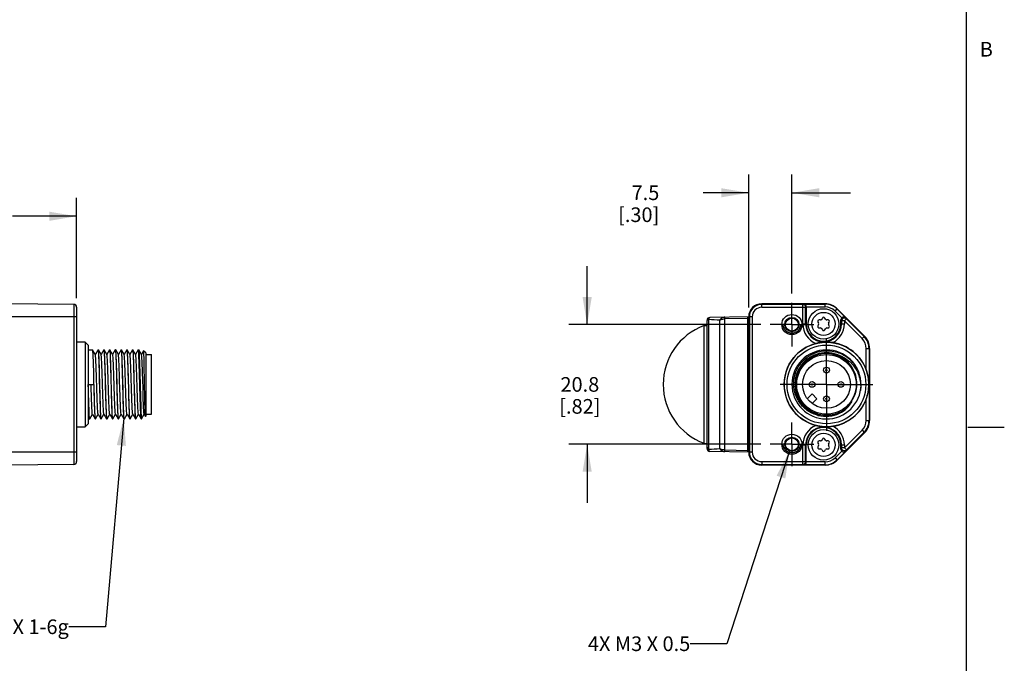
# Model space of a CAD drawing. Units: inches. Extents: x 0.5 to 33.6, y 0.5 to 21.6.
# Drawn here: x 26.9 to 33.6, y 4.3 to 8.7 of the extents above; entities that cross this region are included whole.
import ezdxf

# ---------------------------------------------------------------- set-up
doc = ezdxf.new("R2010")
doc.units = ezdxf.units.IN
doc.header["$LTSCALE"] = 1.87
doc.header["$MEASUREMENT"] = 0
doc.linetypes.add('CENTER', pattern=[0.6, 0.375, -0.075, 0.075, -0.075])
doc.linetypes.add('HIDDEN', pattern=[0.2, 0.1, -0.1])
doc.layers.get('0').update_dxf_attribs({"linetype": 'CONTINUOUS'})
for name, color, linetype in [('AXIS', 7, 'CONTINUOUS'), ('AXIS_COSMETIC_THREADS', 7, 'CONTINUOUS'), ('DEFAULT_2', 7, 'HIDDEN'), ('DRIVEN_DIMS', 7, 'CONTINUOUS'), ('NOTES', 7, 'CONTINUOUS')]:
    doc.layers.add(name, color=color, linetype=linetype)
doc.styles.add('TEXTSTYLE_2', font='txt', dxfattribs={"width": 0.8})
doc.dimstyles.new('DIMSTYLE_1', dxfattribs={"dimtxt": 0.1, "dimasz": 0.1875, "dimexe": 0.125, "dimexo": 0.0625, "dimgap": 0.1, "dimtad": 0, "dimtih": 1, "dimtoh": 1, "dimdec": 1, "dimzin": 4, "dimdsep": 46, "dimtxsty": 'STANDARD', "dimblk": '_FILLED', "dimblk1": '_FILLED', "dimblk2": '_FILLED', "dimcen": 0.09, "dimadec": 0, "dimazin": 0, "dimtp": 0.005, "dimtm": 0.005, "dimtfac": 1, "dimtdec": 1, "dimtofl": 0, "dimtmove": 0, "dimatfit": 3, "dimldrblk": '_FILLED', "dimfxl": 1, "dimtolj": 1, "dimtzin": 4, "dimarcsym": 0})
doc.dimstyles.get("Standard").update_dxf_attribs({"dimtxt": 0.1, "dimasz": 0.1875, "dimexe": 0.125, "dimexo": 0.0625, "dimgap": 0.09, "dimtad": 0, "dimtih": 1, "dimtoh": 1, "dimzin": 4, "dimdsep": 46, "dimtxsty": 'STANDARD', "dimblk": '_FILLED', "dimblk1": '_FILLED', "dimblk2": '_FILLED', "dimcen": 0.09, "dimadec": 0, "dimazin": 0, "dimtol": 1, "dimtp": 0.01, "dimtm": 0.01, "dimtfac": 1, "dimtofl": 0, "dimtmove": 0, "dimatfit": 3, "dimldrblk": '_FILLED', "dimfxl": 1, "dimtolj": 1, "dimtzin": 4, "dimarcsym": 0})

# ---------------------------------------------------------------- blocks, each defined once
blk = doc.blocks.new('_FILLED')
at = {"color": 0, "linetype": 'BYBLOCK'}
blk.add_solid([(0, 0), (-1, 0.167), (-1, -0.167)], dxfattribs=at)
blk = doc.blocks.new('*D6')
at = {"layer": 'DRIVEN_DIMS', "color": 7, "linetype": 'CONTINUOUS'}
for p, q in [((25.5772, 6.6846), (25.5772, 7.4341)), ((27.269, 6.7494), (27.269, 7.4341)), ((25.5772, 7.3091), (26.0312, 7.3091)), ((27.269, 7.3091), (26.8312, 7.3091))]:
    blk.add_line(p, q, dxfattribs=at)
at = {"layer": 'DRIVEN_DIMS', "color": 7, "linetype": 'CONTINUOUS', "xscale": 0.1875, "yscale": 0.1875, "zscale": 0.1875, "rotation": 180}
blk.add_blockref('_FILLED', (25.5772, 7.3091), dxfattribs=at)
at = {"layer": 'DRIVEN_DIMS', "color": 7, "linetype": 'CONTINUOUS', "xscale": 0.1875, "yscale": 0.1875, "zscale": 0.1875}
blk.add_blockref('_FILLED', (27.269, 7.3091), dxfattribs=at)
at = {"layer": 'DRIVEN_DIMS', "color": 7, "linetype": 'CONTINUOUS', "insert": (26.3312, 7.3591), "char_height": 0.1, "width": 0.6, "attachment_point": 2, "line_spacing_factor": 0.9}
blk.add_mtext('43.0\\P[1.69]', dxfattribs=at)
blk = doc.blocks.new('*D9')
at = {"layer": 'DRIVEN_DIMS', "color": 7, "linetype": 'CONTINUOUS'}
for p, q in [((30.7593, 6.5688), (30.7593, 6.9688)), ((31.9473, 6.5688), (30.6343, 6.5688)), ((31.9473, 5.7505), (30.6343, 5.7505)), ((30.7593, 5.7505), (30.7593, 5.3505))]:
    blk.add_line(p, q, dxfattribs=at)
at = {"layer": 'DRIVEN_DIMS', "color": 7, "linetype": 'CONTINUOUS', "xscale": 0.1875, "yscale": 0.1875, "zscale": 0.1875}
for p, rotation in [((30.7593, 6.5688), 270), ((30.7593, 5.7505), 90)]:
    blk.add_blockref('_FILLED', p, dxfattribs=dict(at, rotation=rotation))
at = {"layer": 'DRIVEN_DIMS', "color": 7, "linetype": 'CONTINUOUS', "insert": (30.7093, 6.2097), "char_height": 0.1, "width": 0.5, "attachment_point": 2, "line_spacing_factor": 0.9}
blk.add_mtext('20.8\\P[.82]', dxfattribs=at)
blk = doc.blocks.new('*D10')
at = {"layer": 'DRIVEN_DIMS', "color": 7, "linetype": 'CONTINUOUS'}
for p, q in [((31.8637, 6.6848), (31.8637, 7.5946)), ((32.159, 6.7806), (32.159, 7.5946)), ((31.8637, 7.4696), (31.5523, 7.4696)), ((32.159, 7.4696), (32.559, 7.4696))]:
    blk.add_line(p, q, dxfattribs=at)
at = {"layer": 'DRIVEN_DIMS', "color": 7, "linetype": 'CONTINUOUS', "xscale": 0.1875, "yscale": 0.1875, "zscale": 0.1875}
blk.add_blockref('_FILLED', (31.8637, 7.4696), dxfattribs=at)
at = {"layer": 'DRIVEN_DIMS', "color": 7, "linetype": 'CONTINUOUS', "xscale": 0.1875, "yscale": 0.1875, "zscale": 0.1875, "rotation": 180}
blk.add_blockref('_FILLED', (32.159, 7.4696), dxfattribs=at)
at = {"layer": 'DRIVEN_DIMS', "color": 7, "linetype": 'CONTINUOUS', "insert": (31.2523, 7.5196), "char_height": 0.1, "width": 0.5, "attachment_point": 3, "line_spacing_factor": 0.9}
blk.add_mtext('7.5\\P[.30]', dxfattribs=at)

msp = doc.modelspace()

# ---------------------------------------------------------------- linework, layer by layer
at = {"color": 7, "linetype": 'CONTINUOUS'}
for p, q in [((33.352, 0.7035), (33.352, 21.3367)), ((27.2494, 6.7066), (26.7571, 6.7109)), ((27.2494, 6.7066), (27.2494, 5.6128)), ((27.269, 6.6869), (27.269, 5.6325)), ((31.9523, 6.6869), (31.9523, 6.7109)), ((32.3857, 6.7109), (31.9523, 6.7109)), ((32.2333, 6.7066), (31.9523, 6.7066)), ((31.9523, 6.6869), (32.253, 6.6869)), ((32.2333, 6.7066), (32.2381, 6.709)), ((32.2333, 6.5731), (32.2333, 6.7066)), ((32.2381, 6.709), (32.3857, 6.709)), ((32.253, 6.6869), (32.2574, 6.6891)), ((32.253, 6.5731), (32.253, 6.6869)), ((32.2574, 6.6893), (32.2574, 6.5731)), ((32.2574, 6.6893), (32.3857, 6.6893)), ((32.3857, 6.6893), (32.3857, 6.7109)), ((32.4539, 6.661), (32.4692, 6.6763)), ((32.4679, 6.6749), (32.5269, 6.6159)), ((32.6559, 6.4896), (32.4692, 6.6763)), ((27.269, 6.6223), (26.7571, 6.6223)), ((31.5789, 5.7218), (31.5789, 6.5976)), ((31.59, 5.7147), (31.59, 6.6046)), ((31.8637, 6.6219), (31.5982, 6.6173)), ((31.6666, 5.7186), (31.6666, 6.6007)), ((31.6995, 6.6074), (31.6995, 6.6191)), ((31.8548, 6.6102), (31.6995, 6.6074)), ((31.6995, 5.712), (31.6995, 6.6074)), ((31.8548, 6.6218), (31.8548, 6.6102)), ((31.8548, 6.6102), (31.8548, 5.7092)), ((31.8637, 6.6223), (31.8637, 5.6971)), ((31.8877, 6.6223), (31.8637, 6.6223)), ((31.868, 6.6223), (31.868, 5.6971)), ((31.8877, 6.6223), (31.8877, 5.6971)), ((32.354, 6.6006), (32.345, 6.6006)), ((32.367, 6.6133), (32.3625, 6.6055)), ((32.3886, 6.6055), (32.3841, 6.6133)), ((32.4061, 6.6006), (32.3971, 6.6006)), ((32.4539, 6.661), (32.4995, 6.6154)), ((32.4937, 6.5731), (32.4937, 6.6014)), ((32.4937, 6.6014), (32.4981, 6.5937)), ((32.5317, 6.6077), (32.5178, 6.5937)), ((32.5269, 6.6159), (32.5317, 6.6077)), ((32.6529, 6.4865), (32.5317, 6.6077)), ((31.5585, 6.5617), (31.5789, 6.5625)), ((31.5585, 5.7577), (31.5585, 6.5617)), ((32.2333, 6.5731), (32.2574, 6.5731)), ((32.3364, 6.5858), (32.341, 6.578)), ((32.341, 6.5682), (32.3364, 6.5603)), ((32.345, 6.5456), (32.354, 6.5456)), ((32.3625, 6.5407), (32.367, 6.5328)), ((32.3841, 6.5328), (32.3886, 6.5407)), ((32.3971, 6.5456), (32.4061, 6.5456)), ((32.4101, 6.578), (32.4147, 6.5858)), ((32.4147, 6.5603), (32.4101, 6.5682)), ((32.4937, 6.5731), (32.5178, 6.5731)), ((32.5178, 6.5937), (32.4981, 6.5937)), ((32.4981, 6.5937), (32.4981, 6.5731)), ((32.5178, 6.5937), (32.5178, 6.5731)), ((32.639, 6.4726), (32.5178, 6.5937)), ((32.639, 6.4726), (32.6559, 6.4896)), ((27.328, 6.4485), (27.269, 6.4491)), ((27.3477, 6.4287), (27.328, 6.4485)), ((27.328, 6.4485), (27.328, 5.8708)), ((27.3477, 6.4287), (27.3477, 5.8907)), ((27.3477, 6.3959), (27.3784, 6.3959)), ((27.3786, 6.3957), (27.3784, 6.3959)), ((27.3969, 6.3641), (27.3786, 6.3957)), ((27.4152, 6.3957), (27.3969, 6.3641)), ((27.4152, 6.3957), (27.4155, 6.3959)), ((27.4155, 6.3959), (27.4177, 6.3959)), ((27.418, 6.3957), (27.4177, 6.3959)), ((27.4363, 6.3641), (27.418, 6.3957)), ((27.4545, 6.3957), (27.4363, 6.3641)), ((27.4545, 6.3957), (27.4548, 6.3959)), ((27.4548, 6.3959), (27.4571, 6.3959)), ((27.4574, 6.3957), (27.4571, 6.3959)), ((27.4756, 6.3641), (27.4574, 6.3957)), ((27.4939, 6.3957), (27.4756, 6.3641)), ((27.4939, 6.3957), (27.4942, 6.3959)), ((27.4942, 6.3959), (27.4965, 6.3959)), ((27.4968, 6.3957), (27.4965, 6.3959)), ((27.515, 6.3641), (27.4968, 6.3957)), ((27.5333, 6.3957), (27.515, 6.3641)), ((27.5333, 6.3957), (27.5336, 6.3959)), ((27.5336, 6.3959), (27.5358, 6.3959)), ((27.5361, 6.3957), (27.5358, 6.3959)), ((27.5544, 6.3641), (27.5361, 6.3957)), ((27.5727, 6.3957), (27.5544, 6.3641)), ((27.5727, 6.3957), (27.5729, 6.3959)), ((27.5729, 6.3959), (27.5752, 6.3959)), ((27.5755, 6.3957), (27.5752, 6.3959)), ((27.5938, 6.3641), (27.5755, 6.3957)), ((27.612, 6.3957), (27.5938, 6.3641)), ((27.612, 6.3957), (27.6123, 6.3959)), ((27.6123, 6.3959), (27.6146, 6.3959)), ((27.6149, 6.3957), (27.6146, 6.3959)), ((27.6331, 6.3641), (27.6149, 6.3957)), ((27.6514, 6.3957), (27.6331, 6.3641)), ((27.6514, 6.3957), (27.6517, 6.3959)), ((27.6517, 6.3959), (27.654, 6.3959)), ((27.6542, 6.3957), (27.654, 6.3959)), ((27.6725, 6.3641), (27.6542, 6.3957)), ((27.6908, 6.3957), (27.6725, 6.3641)), ((27.6908, 6.3957), (27.691, 6.3959)), ((27.691, 6.3959), (27.6933, 6.3959)), ((27.6933, 6.3959), (27.6936, 6.3957)), ((27.7119, 6.3641), (27.6936, 6.3957)), ((32.6665, 6.406), (32.6905, 6.406)), ((32.6665, 6.2604), (32.6665, 6.406)), ((32.6862, 6.406), (32.6862, 5.9133)), ((32.6905, 6.406), (32.6905, 5.9133)), ((27.3972, 6.3635), (27.3969, 6.3641)), ((27.4366, 6.3635), (27.4363, 6.3641)), ((27.476, 6.3635), (27.4756, 6.3641)), ((27.5154, 6.3635), (27.515, 6.3641)), ((27.5547, 6.3635), (27.5544, 6.3641)), ((27.5941, 6.3635), (27.5938, 6.3641)), ((27.6335, 6.3635), (27.6331, 6.3641)), ((27.6728, 6.3635), (27.6725, 6.3641)), ((27.727, 6.3903), (27.7119, 6.3641)), ((27.7122, 6.3635), (27.7119, 6.3641)), ((27.7272, 6.3904), (27.727, 6.3903)), ((27.7414, 6.3762), (27.7272, 6.3904)), ((27.7414, 6.3762), (27.7414, 5.9432)), ((27.7414, 6.3634), (27.7808, 6.3634)), ((27.7808, 5.956), (27.7808, 6.3634)), ((32.6259, 6.2102), (32.6259, 6.2098)), ((27.3488, 6.1597), (27.3859, 6.1597)), ((32.6665, 5.9133), (32.6665, 6.059)), ((27.3477, 5.9235), (27.3587, 5.9235)), ((27.359, 5.9237), (27.3587, 5.9235)), ((27.359, 5.9237), (27.3772, 5.9553)), ((27.3769, 5.9559), (27.3772, 5.9553)), ((27.3772, 5.9553), (27.3955, 5.9237)), ((27.3955, 5.9237), (27.3958, 5.9235)), ((27.3958, 5.9235), (27.398, 5.9235)), ((27.3983, 5.9237), (27.398, 5.9235)), ((27.3983, 5.9237), (27.4166, 5.9553)), ((27.4163, 5.9559), (27.4166, 5.9553)), ((27.4166, 5.9553), (27.4349, 5.9237)), ((27.4349, 5.9237), (27.4351, 5.9235)), ((27.4351, 5.9235), (27.4374, 5.9235)), ((27.4377, 5.9237), (27.4374, 5.9235)), ((27.4377, 5.9237), (27.456, 5.9553)), ((27.4556, 5.9559), (27.456, 5.9553)), ((27.456, 5.9553), (27.4742, 5.9237)), ((27.4742, 5.9237), (27.4745, 5.9235)), ((27.4745, 5.9235), (27.4768, 5.9235)), ((27.4771, 5.9237), (27.4768, 5.9235)), ((27.4771, 5.9237), (27.4953, 5.9553)), ((27.495, 5.9559), (27.4953, 5.9553)), ((27.4953, 5.9553), (27.5136, 5.9237)), ((27.5136, 5.9237), (27.5139, 5.9235)), ((27.5139, 5.9235), (27.5162, 5.9235)), ((27.5164, 5.9237), (27.5162, 5.9235)), ((27.5164, 5.9237), (27.5347, 5.9553)), ((27.5344, 5.9559), (27.5347, 5.9553)), ((27.5347, 5.9553), (27.553, 5.9237)), ((27.553, 5.9237), (27.5533, 5.9235)), ((27.5533, 5.9235), (27.5555, 5.9235)), ((27.5558, 5.9237), (27.5555, 5.9235)), ((27.5558, 5.9237), (27.5741, 5.9553)), ((27.5737, 5.9559), (27.5741, 5.9553)), ((27.5741, 5.9553), (27.5923, 5.9237)), ((27.5923, 5.9237), (27.5926, 5.9235)), ((27.5926, 5.9235), (27.5949, 5.9235)), ((27.5952, 5.9237), (27.5949, 5.9235)), ((27.5952, 5.9237), (27.6134, 5.9553)), ((27.6131, 5.9559), (27.6134, 5.9553)), ((27.6134, 5.9553), (27.6317, 5.9237)), ((27.6317, 5.9237), (27.632, 5.9235)), ((27.632, 5.9235), (27.6343, 5.9235)), ((27.6346, 5.9237), (27.6343, 5.9235)), ((27.6346, 5.9237), (27.6528, 5.9553)), ((27.6525, 5.9559), (27.6528, 5.9553)), ((27.6528, 5.9553), (27.6711, 5.9237)), ((27.6711, 5.9237), (27.6714, 5.9235)), ((27.6714, 5.9235), (27.6736, 5.9235)), ((27.6739, 5.9237), (27.6736, 5.9235)), ((27.6739, 5.9237), (27.6922, 5.9553)), ((27.6919, 5.9559), (27.6922, 5.9553)), ((27.6922, 5.9553), (27.7104, 5.9237)), ((27.7107, 5.9235), (27.7104, 5.9237)), ((27.7123, 5.9252), (27.713, 5.9235)), ((27.713, 5.9235), (27.7133, 5.9237)), ((27.7133, 5.9237), (27.7316, 5.9553)), ((27.7312, 5.9559), (27.7316, 5.9553)), ((27.7316, 5.9553), (27.7395, 5.9415)), ((27.7397, 5.9415), (27.7395, 5.9415)), ((27.7414, 5.9432), (27.7397, 5.9415)), ((27.7414, 5.956), (27.7808, 5.956)), ((27.269, 5.8703), (27.328, 5.8708)), ((27.3477, 5.8907), (27.328, 5.8708)), ((32.6665, 5.9133), (32.6905, 5.9133)), ((33.361, 5.8669), (33.611, 5.8669)), ((32.6559, 5.8298), (32.4692, 5.6431)), ((32.5178, 5.7256), (32.639, 5.8468)), ((32.5317, 5.7117), (32.6529, 5.8329)), ((32.639, 5.8468), (32.6559, 5.8298)), ((31.5585, 5.7577), (31.5789, 5.7569)), ((32.2333, 5.7463), (32.2574, 5.7463)), ((32.2333, 5.6128), (32.2333, 5.7463)), ((32.253, 5.6325), (32.253, 5.7463)), ((32.2574, 5.6301), (32.2574, 5.7463)), ((32.3364, 5.759), (32.341, 5.7512)), ((32.341, 5.7414), (32.3364, 5.7336)), ((32.354, 5.7738), (32.345, 5.7738)), ((32.367, 5.7865), (32.3625, 5.7787)), ((32.3886, 5.7787), (32.3841, 5.7865)), ((32.4061, 5.7738), (32.3971, 5.7738)), ((32.4101, 5.7512), (32.4147, 5.759)), ((32.4147, 5.7336), (32.4101, 5.7414)), ((32.4937, 5.7463), (32.5178, 5.7463)), ((32.4937, 5.718), (32.4937, 5.7463)), ((32.4981, 5.7256), (32.4937, 5.718)), ((32.4981, 5.7463), (32.4981, 5.7256)), ((32.5178, 5.7256), (32.4981, 5.7256)), ((32.5178, 5.7463), (32.5178, 5.7256)), ((32.5178, 5.7256), (32.5317, 5.7117)), ((27.269, 5.6971), (26.7571, 5.6971)), ((31.8637, 5.6975), (31.5982, 5.7021)), ((31.6995, 5.712), (31.8548, 5.7092)), ((31.6995, 5.7003), (31.6995, 5.712)), ((31.8548, 5.7092), (31.8548, 5.6976)), ((31.8877, 5.6971), (31.8637, 5.6971)), ((32.345, 5.7188), (32.354, 5.7188)), ((32.3625, 5.7139), (32.367, 5.7061)), ((32.3841, 5.7061), (32.3886, 5.7139)), ((32.3971, 5.7188), (32.4061, 5.7188)), ((32.4995, 5.704), (32.4539, 5.6584)), ((32.4539, 5.6584), (32.4692, 5.6431)), ((32.5269, 5.7035), (32.4679, 5.6444)), ((32.5317, 5.7117), (32.5269, 5.7035)), ((27.2494, 5.6128), (26.7571, 5.6085)), ((31.9523, 5.6325), (32.253, 5.6325)), ((31.9523, 5.6325), (31.9523, 5.6085)), ((31.9523, 5.6128), (32.2333, 5.6128)), ((32.3857, 5.6085), (31.9523, 5.6085)), ((32.2381, 5.6104), (32.2333, 5.6128)), ((32.3857, 5.6104), (32.2381, 5.6104)), ((32.2574, 5.6303), (32.253, 5.6325)), ((32.3857, 5.6301), (32.2574, 5.6301)), ((32.3857, 5.6085), (32.3857, 5.6301))]:
    msp.add_line(p, q, dxfattribs=at)
for points in [[(27.398, 5.9235), (27.397, 5.9267), (27.396, 5.9362), (27.395, 5.9517), (27.3939, 5.9728), (27.3929, 5.9992), (27.3918, 6.0302), (27.3908, 6.0645), (27.3898, 6.1012), (27.3887, 6.14), (27.3877, 6.1796), (27.3866, 6.2184), (27.3856, 6.255), (27.3846, 6.2892), (27.3835, 6.3202), (27.3825, 6.3466), (27.3815, 6.3677), (27.3804, 6.3832), (27.3794, 6.3927), (27.3786, 6.3957)], [(27.4155, 6.3959), (27.4165, 6.3927), (27.4175, 6.3832), (27.4186, 6.3677), (27.4196, 6.3466), (27.4206, 6.3202), (27.4217, 6.2892), (27.4227, 6.255), (27.4237, 6.2184), (27.4248, 6.1796), (27.4258, 6.14), (27.4269, 6.1012), (27.4279, 6.0645), (27.4289, 6.0302), (27.43, 5.9992), (27.431, 5.9728), (27.432, 5.9517), (27.4331, 5.9362), (27.4341, 5.9267), (27.4349, 5.9237)], [(27.4287, 6.119), (27.4265, 6.2004), (27.4254, 6.2399), (27.4243, 6.2773), (27.4232, 6.3112), (27.4221, 6.3402), (27.421, 6.3638), (27.4199, 6.3815), (27.4188, 6.3923), (27.418, 6.3957)], [(27.4548, 6.3959), (27.4559, 6.3923), (27.457, 6.3815), (27.4581, 6.3638), (27.4592, 6.3402), (27.4603, 6.3112), (27.4614, 6.2773), (27.4625, 6.2399), (27.4636, 6.2004)], [(27.4768, 5.9235), (27.4758, 5.9267), (27.4747, 5.9361), (27.4737, 5.9517), (27.4727, 5.9728), (27.4716, 5.9992), (27.4706, 6.0302), (27.4695, 6.0644), (27.4685, 6.101), (27.4675, 6.1398), (27.4664, 6.1794), (27.4654, 6.2182), (27.4643, 6.2549), (27.4633, 6.2892), (27.4623, 6.3202), (27.4612, 6.3466), (27.4602, 6.3677), (27.4592, 6.3832), (27.4581, 6.3927), (27.4574, 6.3957)], [(27.4942, 6.3959), (27.4952, 6.3927), (27.4963, 6.3832), (27.4973, 6.3677), (27.4983, 6.3466), (27.4994, 6.3202), (27.5004, 6.2892), (27.5014, 6.2549), (27.5025, 6.2182), (27.5035, 6.1794), (27.5046, 6.1398), (27.5056, 6.101), (27.5066, 6.0644), (27.5077, 6.0302), (27.5087, 5.9992), (27.5098, 5.9728), (27.5108, 5.9517), (27.5118, 5.9361), (27.5129, 5.9267), (27.5136, 5.9237)], [(27.5074, 6.1189), (27.5052, 6.2003), (27.5041, 6.2398), (27.5031, 6.2772), (27.502, 6.3112), (27.5009, 6.3402), (27.4998, 6.3638), (27.4987, 6.3815), (27.4976, 6.3923), (27.4968, 6.3957)], [(27.5336, 6.3959), (27.5347, 6.3923), (27.5358, 6.3815), (27.5369, 6.3638), (27.538, 6.3402), (27.539, 6.3112), (27.5401, 6.2772), (27.5412, 6.2398), (27.5423, 6.2003)], [(27.5555, 5.9235), (27.5545, 5.9267), (27.5535, 5.9362), (27.5524, 5.9517), (27.5514, 5.9728), (27.5504, 5.9992), (27.5493, 6.0302), (27.5483, 6.0645), (27.5473, 6.1011), (27.5462, 6.1399), (27.5452, 6.1795), (27.5441, 6.2183), (27.5431, 6.2549), (27.542, 6.2892), (27.541, 6.3202), (27.54, 6.3466), (27.5389, 6.3677), (27.5379, 6.3832), (27.5369, 6.3927), (27.5361, 6.3957)], [(27.5729, 6.3959), (27.574, 6.3927), (27.575, 6.3832), (27.576, 6.3677), (27.5771, 6.3466), (27.5781, 6.3202), (27.5791, 6.2892), (27.5802, 6.2549), (27.5812, 6.2183), (27.5823, 6.1795), (27.5833, 6.1399), (27.5844, 6.1011), (27.5854, 6.0645), (27.5864, 6.0302), (27.5875, 5.9992), (27.5885, 5.9728), (27.5895, 5.9517), (27.5906, 5.9362), (27.5916, 5.9267), (27.5923, 5.9237)], [(27.5861, 6.119), (27.584, 6.2005), (27.5829, 6.2399), (27.5818, 6.2773), (27.5807, 6.3112), (27.5796, 6.3402), (27.5785, 6.3638), (27.5774, 6.3815), (27.5763, 6.3923), (27.5755, 6.3957)], [(27.6123, 6.3959), (27.6134, 6.3923), (27.6145, 6.3815), (27.6156, 6.3638), (27.6167, 6.3402), (27.6178, 6.3112), (27.6189, 6.2773), (27.62, 6.2399), (27.6211, 6.2005)], [(27.6343, 5.9235), (27.6332, 5.9267), (27.6322, 5.9362), (27.6312, 5.9517), (27.6301, 5.9728), (27.6291, 5.9992), (27.6281, 6.0302), (27.627, 6.0646), (27.626, 6.1012), (27.6249, 6.14), (27.6239, 6.1796), (27.6229, 6.2184), (27.6218, 6.255), (27.6208, 6.2892), (27.6197, 6.3202), (27.6187, 6.3466), (27.6177, 6.3677), (27.6166, 6.3832), (27.6156, 6.3927), (27.6149, 6.3957)], [(27.6517, 6.3959), (27.6527, 6.3927), (27.6537, 6.3832), (27.6548, 6.3677), (27.6558, 6.3466), (27.6568, 6.3202), (27.6579, 6.2892), (27.6589, 6.255), (27.6599, 6.2184), (27.661, 6.1796), (27.662, 6.14), (27.6631, 6.1012), (27.6641, 6.0646), (27.6652, 6.0302), (27.6662, 5.9992), (27.6672, 5.9728), (27.6683, 5.9517), (27.6693, 5.9362), (27.6703, 5.9267), (27.6711, 5.9237)], [(27.6649, 6.1189), (27.6627, 6.2004), (27.6616, 6.2399), (27.6605, 6.2772), (27.6594, 6.3112), (27.6583, 6.3402), (27.6573, 6.3638), (27.6562, 6.3815), (27.655, 6.3923), (27.6542, 6.3957)], [(27.7104, 5.9237), (27.7101, 5.9247), (27.709, 5.9322), (27.708, 5.9461), (27.7069, 5.9661), (27.7059, 5.9916), (27.7048, 6.0218), (27.7037, 6.056), (27.7027, 6.0931), (27.7016, 6.1322), (27.7006, 6.1719), (27.6995, 6.2114), (27.6985, 6.2494), (27.6974, 6.2848), (27.6963, 6.3167), (27.6953, 6.3441), (27.6942, 6.3663), (27.6932, 6.3826), (27.6921, 6.3926), (27.691, 6.3959)], [(27.6936, 6.3957), (27.6944, 6.3926), (27.6954, 6.3827), (27.6965, 6.3666), (27.6975, 6.3447), (27.6986, 6.3175), (27.6996, 6.2859), (27.7007, 6.2508), (27.7017, 6.2131), (27.7028, 6.174), (27.7038, 6.1344), (27.7049, 6.0955), (27.7059, 6.0584), (27.707, 6.0242), (27.708, 5.9938), (27.7091, 5.968), (27.7101, 5.9477), (27.7112, 5.9332), (27.7123, 5.9252)], [(27.4163, 5.9559), (27.416, 5.9564), (27.4149, 5.963), (27.4138, 5.976), (27.4126, 5.995), (27.4115, 6.0193), (27.4104, 6.0482), (27.4092, 6.0807), (27.4081, 6.1158), (27.407, 6.1523), (27.4058, 6.1891), (27.4047, 6.2249), (27.4036, 6.2585), (27.4025, 6.289), (27.4013, 6.3152), (27.4002, 6.3364), (27.3991, 6.3519), (27.3979, 6.3611), (27.3972, 6.3635)], [(27.4556, 5.9559), (27.4545, 5.9612), (27.4534, 5.9729), (27.4522, 5.9908), (27.4511, 6.0141), (27.45, 6.0421), (27.4488, 6.074), (27.4477, 6.1087), (27.4466, 6.145), (27.4454, 6.1818), (27.4443, 6.2178), (27.4432, 6.252), (27.442, 6.2832), (27.4409, 6.3104), (27.4398, 6.3326), (27.4387, 6.3493), (27.4375, 6.3598), (27.4366, 6.3635)], [(27.495, 5.9559), (27.4941, 5.9596), (27.493, 5.9701), (27.4918, 5.9867), (27.4907, 6.009), (27.4896, 6.0362), (27.4884, 6.0674), (27.4873, 6.1015), (27.4862, 6.1376), (27.485, 6.1744), (27.4839, 6.2107), (27.4828, 6.2454), (27.4816, 6.2773), (27.4805, 6.3053), (27.4794, 6.3286), (27.4783, 6.3464), (27.4771, 6.3582), (27.476, 6.3635)], [(27.5344, 5.9559), (27.5337, 5.9583), (27.5326, 5.9675), (27.5314, 5.9829), (27.5303, 6.0041), (27.5292, 6.0304), (27.528, 6.0609), (27.5269, 6.0945), (27.5258, 6.1303), (27.5246, 6.1671), (27.5235, 6.2036), (27.5224, 6.2386), (27.5212, 6.2712), (27.5201, 6.3), (27.519, 6.3244), (27.5178, 6.3433), (27.5167, 6.3563), (27.5156, 6.363), (27.5154, 6.3635)], [(27.5654, 6.123), (27.5631, 6.1963), (27.562, 6.2318), (27.5608, 6.2649), (27.5597, 6.2946), (27.5586, 6.3199), (27.5574, 6.34), (27.5563, 6.3542), (27.5552, 6.3622), (27.5547, 6.3635)], [(27.6131, 5.9559), (27.6129, 5.9564), (27.6117, 5.963), (27.6106, 5.976), (27.6095, 5.995), (27.6084, 6.0193), (27.6072, 6.0482), (27.6061, 6.0807), (27.605, 6.1158), (27.6038, 6.1523), (27.6027, 6.1891), (27.6016, 6.2249), (27.6004, 6.2585), (27.5993, 6.289), (27.5982, 6.3152), (27.597, 6.3364), (27.5959, 6.3519), (27.5948, 6.3611), (27.5941, 6.3635)], [(27.6525, 5.9559), (27.6522, 5.9564), (27.6511, 5.963), (27.65, 5.9757), (27.6489, 5.9944), (27.6478, 6.0183), (27.6466, 6.0467), (27.6455, 6.0787), (27.6444, 6.1133), (27.6433, 6.1494), (27.6422, 6.1858), (27.641, 6.2214), (27.6399, 6.255), (27.6388, 6.2856), (27.6377, 6.3121), (27.6366, 6.3338), (27.6354, 6.35), (27.6343, 6.3601), (27.6335, 6.3635)], [(27.6919, 5.9559), (27.6914, 5.957), (27.6903, 5.9645), (27.6892, 5.9783), (27.6881, 5.9978), (27.687, 6.0224), (27.6858, 6.0515), (27.6847, 6.084), (27.6836, 6.1189), (27.6825, 6.1551), (27.6814, 6.1914), (27.6802, 6.2267), (27.6791, 6.2599), (27.678, 6.29), (27.6769, 6.3158), (27.6758, 6.3367), (27.6746, 6.3519), (27.6735, 6.3611), (27.6728, 6.3635)], [(27.7206, 6.197), (27.7194, 6.2321), (27.7183, 6.2648), (27.7172, 6.2943), (27.7161, 6.3194), (27.715, 6.3394), (27.7138, 6.3538), (27.7127, 6.3619), (27.7122, 6.3635)], [(27.7395, 5.9415), (27.7393, 5.9421), (27.7387, 5.9481), (27.738, 5.9605), (27.7373, 5.9788), (27.7366, 6.0026), (27.7359, 6.0312), (27.7352, 6.0637), (27.7346, 6.0992), (27.7339, 6.1367), (27.7332, 6.1751), (27.7325, 6.2132), (27.7318, 6.25), (27.7312, 6.2843), (27.7305, 6.3151), (27.7298, 6.3416), (27.7291, 6.3629), (27.7285, 6.3784), (27.7278, 6.3877), (27.7272, 6.3904)], [(27.4636, 6.2004), (27.4658, 6.119), (27.4668, 6.0795), (27.4679, 6.0421), (27.469, 6.0082), (27.4701, 5.9791), (27.4712, 5.9556), (27.4723, 5.9379), (27.4734, 5.9271), (27.4742, 5.9237)], [(27.5423, 6.2003), (27.5445, 6.1189), (27.5456, 6.0794), (27.5467, 6.042), (27.5478, 6.0081), (27.5489, 5.9791), (27.5499, 5.9556), (27.5511, 5.9379), (27.5522, 5.9271), (27.553, 5.9237)], [(27.6211, 6.2005), (27.6232, 6.119), (27.6243, 6.0795), (27.6254, 6.0421), (27.6265, 6.0082), (27.6276, 5.9791), (27.6287, 5.9556), (27.6298, 5.9379), (27.6309, 5.9271), (27.6317, 5.9237)], [(27.7312, 5.9559), (27.7306, 5.9578), (27.7295, 5.9663), (27.7284, 5.9809), (27.7273, 6.0013), (27.7262, 6.0267), (27.725, 6.0563), (27.7239, 6.0892), (27.7228, 6.1244), (27.7206, 6.197)], [(27.3587, 5.9235), (27.3577, 5.9264), (27.3567, 5.9352), (27.3557, 5.9496), (27.3547, 5.9691), (27.3537, 5.993), (27.3528, 6.0212), (27.3518, 6.053), (27.3508, 6.0871), (27.3498, 6.123), (27.3488, 6.1597)], [(27.3769, 5.9559), (27.3764, 5.9572), (27.3753, 5.9651), (27.3742, 5.9794), (27.373, 5.9995), (27.3719, 6.0248), (27.3708, 6.0545), (27.3696, 6.0876), (27.3685, 6.123), (27.3674, 6.1597)], [(27.3859, 6.1597), (27.3869, 6.123), (27.3879, 6.0871), (27.3889, 6.053), (27.3899, 6.0212), (27.3908, 5.993), (27.3918, 5.9691), (27.3928, 5.9496), (27.3938, 5.9352), (27.3948, 5.9264), (27.3955, 5.9237)], [(27.4374, 5.9235), (27.4363, 5.9271), (27.4352, 5.9379), (27.4341, 5.9556), (27.433, 5.9791), (27.4319, 6.0082), (27.4308, 6.0421), (27.4297, 6.0795), (27.4287, 6.119)], [(27.5162, 5.9235), (27.5151, 5.9271), (27.514, 5.9379), (27.5129, 5.9556), (27.5118, 5.9791), (27.5107, 6.0081), (27.5096, 6.042), (27.5085, 6.0794), (27.5074, 6.1189)], [(27.5737, 5.9559), (27.5733, 5.9572), (27.5722, 5.9651), (27.571, 5.9794), (27.5699, 5.9995), (27.5688, 6.0248), (27.5676, 6.0545), (27.5665, 6.0876), (27.5654, 6.123)], [(27.5949, 5.9235), (27.5938, 5.9271), (27.5927, 5.9379), (27.5916, 5.9556), (27.5905, 5.9791), (27.5894, 6.0082), (27.5883, 6.0421), (27.5872, 6.0795), (27.5861, 6.119)], [(27.6736, 5.9235), (27.6725, 5.9271), (27.6714, 5.9379), (27.6703, 5.9556), (27.6692, 5.9791), (27.6682, 6.0081), (27.6671, 6.0421), (27.666, 6.0794), (27.6649, 6.1189)]]:
    msp.add_lwpolyline(points, dxfattribs=at)
for centre, radius in [((32.3755, 6.5731), 0.1043), ((32.159, 6.5688), 0.0689), ((32.159, 6.5688), 0.0489), ((32.159, 6.5688), 0.044), ((32.3755, 6.5731), 0.0793), ((32.3952, 6.1597), 0.2889), ((32.3952, 6.1597), 0.269), ((32.3952, 6.1597), 0.2037), ((32.3952, 6.1597), 0.1634), ((32.3952, 6.2581), 0.0197), ((32.3952, 6.2581), 0.00469), ((32.2968, 6.1597), 0.0197), ((32.2968, 6.1597), 0.00469), ((32.4937, 6.1597), 0.0197), ((32.4937, 6.1597), 0.00469), ((32.3952, 6.0613), 0.0197), ((32.3952, 6.0613), 0.00469), ((32.159, 5.7505), 0.0689), ((32.159, 5.7505), 0.0489), ((32.159, 5.7505), 0.044), ((32.3755, 5.7463), 0.1043), ((32.3755, 5.7463), 0.0793)]:
    msp.add_circle(centre, radius, dxfattribs=at)
for centre, radius, start, end in [((27.2493, 6.6869), 0.0197, 0, 89.5), ((31.9523, 6.6223), 0.0886, 90, 180), ((31.9523, 6.6223), 0.0843, 90, 180), ((31.9523, 6.6223), 0.0646, 90, 180), ((32.3857, 6.5928), 0.1181, 45, 90), ((32.3857, 6.5928), 0.1162, 45, 90), ((32.3857, 6.5928), 0.0965, 45, 90), ((31.5986, 6.5976), 0.0197, 91, 180), ((31.9683, 13.2803), 6.6863, 266.75626, 267.41307), ((32.345, 6.5907), 0.00984, 90, 210), ((32.354, 6.6104), 0.00984, 270, 330), ((32.3755, 6.6084), 0.00984, 30, 150), ((32.3971, 6.6104), 0.00984, 210, 270), ((32.4061, 6.5907), 0.00984, 330, 90), ((31.7074, 6.1597), 0.4287, 110.33231, 249.66769), ((32.3755, 6.5731), 0.1423, 180, 248.97547), ((32.3755, 6.5731), 0.1226, 180, 360), ((32.3755, 6.5731), 0.1181, 180, 360), ((32.345, 6.5554), 0.00984, 150, 270), ((32.3324, 6.5731), 0.00984, 330, 30), ((32.354, 6.5357), 0.00984, 30, 90), ((32.3755, 6.5378), 0.00984, 210, 330), ((32.3971, 6.5357), 0.00984, 90, 150), ((32.4061, 6.5554), 0.00984, 270, 30), ((32.4187, 6.5731), 0.00984, 150, 210), ((32.3755, 6.5731), 0.1423, 296.4774, 360), ((32.5724, 6.406), 0.0941, 0, 45), ((32.5724, 6.406), 0.1138, 0, 45), ((32.5724, 6.406), 0.1181, 0, 45), ((32.3952, 6.1597), 0.2894, 104.14676, 255.85324), ((32.3952, 6.1597), 0.2362, 12.25747, 10.3923), ((32.3944, 6.1564), 0.2927, 81.24748, 89.84403), ((32.3952, 6.1597), 0.2894, 20.35808, 81.30569), ((32.3952, 6.1597), 0.2165, 65.68465, 294.31535), ((32.3952, 6.1597), 0.2104, 33.43004, 326.56996), ((32.3872, 6.1672), 0.2132, 30.55639, 62.89198), ((32.3972, 6.1562), 0.2349, 20.64113, 21.29266), ((32.3959, 6.1557), 0.2363, 13.31912, 20.63514), ((32.3964, 6.1559), 0.2358, 12.46417, 13.21929), ((32.3967, 6.1559), 0.2355, 12.03386, 12.46412), ((32.3969, 6.156), 0.2353, 11.35583, 12.03391), ((32.3952, 6.1597), 0.2894, 278.69434, 339.64192), ((32.3872, 6.1522), 0.2132, 297.10777, 329.44386), ((32.3982, 6.1625), 0.2049, 301.49542, 325.529), ((32.4068, 6.1696), 0.2067, 298.42106, 322.51725), ((32.3913, 6.1602), 0.2188, 255.54525, 255.81635), ((32.3912, 6.1593), 0.2179, 255.77497, 295.32434), ((32.3755, 5.7463), 0.1423, 111.02453, 180), ((32.3755, 5.7463), 0.1226, 0, 180), ((32.3755, 5.7463), 0.1181, 0, 180), ((32.3942, 6.1656), 0.2954, 270.19454, 278.71394), ((32.3755, 5.7463), 0.1423, 0, 63.52255), ((32.5724, 5.9133), 0.0941, 315, 360), ((32.5724, 5.9133), 0.1138, 315, 360), ((32.5724, 5.9133), 0.1181, 315, 360), ((32.3755, 5.7816), 0.00984, 30, 150), ((31.5986, 5.7218), 0.0197, 180, 269), ((32.345, 5.764), 0.00984, 90, 210), ((32.345, 5.7286), 0.00984, 150, 270), ((32.3324, 5.7463), 0.00984, 330, 30), ((32.354, 5.7836), 0.00984, 270, 330), ((32.3971, 5.7836), 0.00984, 210, 270), ((32.4061, 5.764), 0.00984, 330, 90), ((32.4061, 5.7286), 0.00984, 270, 30), ((32.4187, 5.7463), 0.00984, 150, 210), ((31.9506, -0.6159), 6.3409, 92.56748, 93.26008), ((31.9523, 5.6971), 0.0886, 180, 270), ((31.8736, 5.6794), 0.00787, 185.71017, 192.68038), ((31.9523, 5.6971), 0.0843, 180, 270), ((31.9523, 5.6971), 0.0646, 180, 270), ((32.354, 5.709), 0.00984, 30, 90), ((32.3755, 5.711), 0.00984, 210, 330), ((32.3857, 5.7266), 0.0965, 270, 315), ((32.3971, 5.709), 0.00984, 90, 150), ((27.2493, 5.6325), 0.0197, 270.5, 360), ((32.3857, 5.7266), 0.1162, 270, 315), ((32.3857, 5.7266), 0.1181, 270, 315)]:
    msp.add_arc(centre, radius, start, end, dxfattribs=at)
for centre, major_axis, start_param, end_param in [((32.5133, 6.6014), (-0.01, 0.017), 0.246901, 1.04062), ((32.5133, 5.718), (0.01, 0.017), -4.182212, -3.388493)]:
    msp.add_ellipse(centre, major_axis=major_axis, ratio=0.999404, start_param=start_param, end_param=end_param, dxfattribs=at)
for points, knots in [([(32.2333, 6.7066), (32.2358, 6.7066), (32.241, 6.7056), (32.2476, 6.7012), (32.2519, 6.6946), (32.253, 6.6895), (32.253, 6.6869)], [0, 0, 0, 0, 0.249995, 0.49997, 0.749954, 1, 1, 1, 1]), ([(32.2574, 6.6891), (32.2574, 6.6921), (32.2561, 6.6979), (32.2511, 6.7044), (32.2449, 6.7081), (32.2403, 6.709), (32.2381, 6.709)], [0, 0, 0, 0, 0.295218, 0.554519, 0.784341, 1, 1, 1, 1]), ([(31.5789, 6.5882), (31.5789, 6.5916), (31.5811, 6.5986), (31.5868, 6.6032), (31.59, 6.6046)], [0, 0, 0, 0, 0.490578, 1, 1, 1, 1]), ([(31.59, 6.6046), (31.5905, 6.6066), (31.5916, 6.6099), (31.5936, 6.614), (31.5957, 6.6166), (31.5975, 6.6173), (31.5982, 6.6173)], [0, 0, 0, 0, 0.383314, 0.662125, 0.856601, 1, 1, 1, 1]), ([(31.6995, 6.6191), (31.6965, 6.619), (31.6903, 6.6181), (31.6816, 6.6144), (31.6734, 6.6086), (31.6687, 6.6035), (31.6666, 6.6007)], [0, 0, 0, 0, 0.231755, 0.472334, 0.727339, 1, 1, 1, 1]), ([(31.6666, 6.6007), (31.6691, 6.6018), (31.6797, 6.6056), (31.691, 6.6073), (31.6995, 6.6074)], [0, 0, 0, 0, 0.247639, 1, 1, 1, 1]), ([(31.8548, 6.6102), (31.8556, 6.6102), (31.8587, 6.6104), (31.8617, 6.6112), (31.8638, 6.6122)], [0, 0, 0, 0, 0.252966, 1, 1, 1, 1]), ([(32.5317, 6.6077), (32.529, 6.6104), (32.5219, 6.6142), (32.5098, 6.613), (32.5005, 6.6054), (32.4981, 6.5976), (32.4981, 6.5937)], [0, 0, 0, 0, 0.24993, 0.49996, 0.750013, 1, 1, 1, 1]), ([(32.5269, 6.6159), (32.5254, 6.6174), (32.5216, 6.62), (32.5146, 6.6217), (32.5066, 6.6206), (32.5017, 6.6175), (32.4995, 6.6154)], [0, 0, 0, 0, 0.214818, 0.444295, 0.703941, 1, 1, 1, 1]), ([(32.3952, 6.4491), (32.3892, 6.4492), (32.3654, 6.4484), (32.3417, 6.4446), (32.3245, 6.4403)], [0, 0, 0, 0, 0.252971, 1, 1, 1, 1]), ([(32.3367, 5.9484), (32.3251, 5.9514), (32.3023, 5.9593), (32.2706, 5.9765), (32.2421, 5.9986), (32.2176, 6.0251), (32.1977, 6.0552), (32.1779, 6.0989), (32.1669, 6.1588), (32.177, 6.2309), (32.2092, 6.2963), (32.2601, 6.3483), (32.3032, 6.3708), (32.3259, 6.3784)], [0, 0, 0, 0, 0.062621, 0.125243, 0.187864, 0.250486, 0.313109, 0.375731, 0.500574, 0.625422, 0.750275, 0.875135, 1, 1, 1, 1]), ([(32.3259, 6.3784), (32.3398, 6.3831), (32.3687, 6.3898), (32.4132, 6.3914), (32.4571, 6.3845), (32.4989, 6.3694), (32.5371, 6.3466), (32.5704, 6.317), (32.5974, 6.2818), (32.6107, 6.2552), (32.6161, 6.2415)], [0, 0, 0, 0, 0.124996, 0.249994, 0.374992, 0.499992, 0.624992, 0.749994, 0.874998, 1, 1, 1, 1]), ([(32.4844, 6.357), (32.4961, 6.3527), (32.5189, 6.3418), (32.5498, 6.32), (32.5765, 6.2933), (32.5983, 6.2625), (32.6148, 6.2285), (32.6254, 6.1922), (32.63, 6.1547), (32.6291, 6.1295), (32.6276, 6.1171)], [0, 0, 0, 0, 0.12497, 0.249948, 0.374936, 0.499931, 0.624936, 0.749948, 0.874973, 1, 1, 1, 1]), ([(32.5671, 6.0465), (32.5785, 6.0631), (32.5965, 6.0999), (32.6063, 6.1604), (32.5984, 6.2212), (32.5816, 6.2586), (32.5708, 6.2756)], [0, 0, 0, 0, 0.249988, 0.499981, 0.749986, 1, 1, 1, 1]), ([(32.6665, 6.059), (32.6784, 6.091), (32.691, 6.1597), (32.6784, 6.2284), (32.6665, 6.2604)], [0, 0, 0, 0, 0.500004, 1, 1, 1, 1]), ([(32.3245, 5.8791), (32.3303, 5.8776), (32.3536, 5.8725), (32.3775, 5.8702), (32.3952, 5.8702)], [0, 0, 0, 0, 0.253307, 1, 1, 1, 1]), ([(31.5789, 5.7312), (31.5789, 5.7278), (31.5811, 5.7207), (31.5868, 5.7162), (31.59, 5.7147)], [0, 0, 0, 0, 0.490578, 1, 1, 1, 1]), ([(32.5317, 5.7117), (32.529, 5.709), (32.5219, 5.7052), (32.5098, 5.7064), (32.5005, 5.714), (32.4981, 5.7218), (32.4981, 5.7256)], [0, 0, 0, 0, 0.24993, 0.49996, 0.750013, 1, 1, 1, 1]), ([(31.5982, 5.7021), (31.5975, 5.7021), (31.5957, 5.7028), (31.5936, 5.7054), (31.5916, 5.7095), (31.5905, 5.7128), (31.59, 5.7147)], [0, 0, 0, 0, 0.143366, 0.337763, 0.616757, 1, 1, 1, 1]), ([(31.6666, 5.7186), (31.6688, 5.7159), (31.6734, 5.7108), (31.6816, 5.705), (31.6903, 5.7013), (31.6965, 5.7004), (31.6995, 5.7003)], [0, 0, 0, 0, 0.273135, 0.527622, 0.7676, 1, 1, 1, 1]), ([(31.6995, 5.712), (31.6966, 5.712), (31.6854, 5.7127), (31.6743, 5.7154), (31.6666, 5.7186)], [0, 0, 0, 0, 0.252686, 1, 1, 1, 1]), ([(31.8638, 5.7072), (31.8631, 5.7075), (31.8602, 5.7086), (31.8571, 5.7091), (31.8548, 5.7092)], [0, 0, 0, 0, 0.247227, 1, 1, 1, 1]), ([(32.4995, 5.704), (32.5017, 5.7019), (32.5066, 5.6988), (32.5146, 5.6977), (32.5216, 5.6994), (32.5254, 5.702), (32.5269, 5.7035)], [0, 0, 0, 0, 0.296059, 0.555705, 0.785182, 1, 1, 1, 1]), ([(32.2333, 5.6128), (32.2358, 5.6128), (32.241, 5.6138), (32.2476, 5.6182), (32.2519, 5.6248), (32.253, 5.6299), (32.253, 5.6325)], [0, 0, 0, 0, 0.249995, 0.49997, 0.749954, 1, 1, 1, 1]), ([(32.2381, 5.6104), (32.2403, 5.6104), (32.2449, 5.6113), (32.2511, 5.615), (32.2561, 5.6215), (32.2574, 5.6273), (32.2574, 5.6303)], [0, 0, 0, 0, 0.215659, 0.445481, 0.704782, 1, 1, 1, 1])]:
    msp.add_open_spline(points, degree=3, knots=knots, dxfattribs=at)
at = {"layer": 'AXIS', "color": 7, "linetype": 'CENTER'}
for p, q in [((32.159, 6.5688), (32.159, 6.7181)), ((32.159, 6.5688), (32.0098, 6.5688)), ((32.159, 6.5688), (32.159, 6.4196)), ((32.159, 6.5688), (32.3082, 6.5688)), ((32.3952, 6.1597), (32.3952, 6.4763)), ((32.3952, 6.1597), (32.0787, 6.1597)), ((32.3952, 6.1597), (32.7118, 6.1597)), ((32.3952, 6.1597), (32.3952, 5.8431)), ((32.159, 5.7505), (32.159, 5.8998)), ((32.159, 5.7505), (32.0098, 5.7505)), ((32.159, 5.7505), (32.3082, 5.7505)), ((32.159, 5.7505), (32.159, 5.6013))]:
    msp.add_line(p, q, dxfattribs=at)
at = {"layer": 'AXIS', "color": 7, "linetype": 'CONTINUOUS'}
for p, q in [((27.3477, 6.3959), (27.3784, 6.3959)), ((27.4155, 6.3959), (27.4177, 6.3959)), ((27.4548, 6.3959), (27.4571, 6.3959)), ((27.4942, 6.3959), (27.4965, 6.3959)), ((27.5336, 6.3959), (27.5358, 6.3959)), ((27.5729, 6.3959), (27.5752, 6.3959)), ((27.6517, 6.3959), (27.654, 6.3959)), ((27.691, 6.3959), (27.6933, 6.3959)), ((27.3477, 5.9235), (27.3587, 5.9235)), ((27.3958, 5.9235), (27.398, 5.9235)), ((27.4351, 5.9235), (27.4374, 5.9235)), ((27.4745, 5.9235), (27.4768, 5.9235)), ((27.5139, 5.9235), (27.5162, 5.9235)), ((27.5533, 5.9235), (27.5555, 5.9235)), ((27.5926, 5.9235), (27.5949, 5.9235)), ((27.632, 5.9235), (27.6343, 5.9235)), ((27.6714, 5.9235), (27.6736, 5.9235)), ((27.7107, 5.9235), (27.713, 5.9235))]:
    msp.add_line(p, q, dxfattribs=at)
at = {"layer": 'AXIS_COSMETIC_THREADS', "color": 7, "linetype": 'CONTINUOUS'}
for p, q in [((32.2964, 6.0943), (32.2642, 6.0621)), ((32.3298, 6.0609), (32.2964, 6.0943)), ((32.2976, 6.0287), (32.3298, 6.0609))]:
    msp.add_line(p, q, dxfattribs=at)
at = {"layer": 'DEFAULT_2', "color": 7, "linetype": 'HIDDEN'}
for centre in [(32.159, 6.5688), (32.159, 5.7505)]:
    msp.add_circle(centre, 0.0591, dxfattribs=at)

# ---------------------------------------------------------------- texts
at = {"color": 7, "linetype": 'CONTINUOUS', "insert": (33.443, 8.5004), "char_height": 0.1, "width": 0.08, "attachment_point": 1, "line_spacing_factor": 0.9, "style": 'TEXTSTYLE_2'}
msp.add_mtext('B', dxfattribs=at)
at = {"layer": 'NOTES', "color": 7, "linetype": 'CONTINUOUS', "char_height": 0.1, "attachment_point": 3, "line_spacing_factor": 0.9}
for s, insert, width in [('M12 X 1-6g', (27.2154, 4.5534), 1), ('4X M3 X 0.5', (31.464, 4.4374), 1.1)]:
    msp.add_mtext(s, dxfattribs=dict(at, insert=insert, width=width))

# ---------------------------------------------------------------- dimensions: what is measured, and where the dimension line sits
at = {"layer": 'DRIVEN_DIMS', "color": 7, "linetype": 'CONTINUOUS'}
for base, p1, p2, picture, middle in [((32.159, 7.4696), (31.8637, 6.6223), (32.159, 6.7181), '*D10', (31.2023, 7.3946)), ((27.269, 7.3091), (25.5772, 6.6221), (27.269, 6.6869), '*D6', (26.4312, 7.2341))]:
    dim = msp.add_linear_dim(base=base, p1=p1, p2=p2, dimstyle='DIMSTYLE_1', dxfattribs=at)
    dim.commit()
    dim.dimension.update_dxf_attribs({"geometry": picture, "text_midpoint": middle, "dimtype": 160})
dim = msp.add_linear_dim(base=(30.7593, 5.7505), p1=(32.0098, 6.5688), p2=(32.0098, 5.7505), angle=270, dimstyle='DIMSTYLE_1', dxfattribs=at)
dim.commit()
dim.dimension.update_dxf_attribs({"geometry": '*D9', "text_midpoint": (30.7593, 6.0847), "dimtype": 160})

# ---------------------------------------------------------------- leaders
at = {"layer": 'NOTES', "color": 7, "linetype": 'CONTINUOUS'}
for points in [[(27.5912, 5.9291), (27.4654, 4.5034), (27.2154, 4.5034)], [(32.1423, 5.7046), (31.714, 4.3874), (31.464, 4.3874)]]:
    msp.add_leader(points, dimstyle='STANDARD', override={"dimtad": 0}, dxfattribs=at)

doc.saveas('drawing.dxf')
